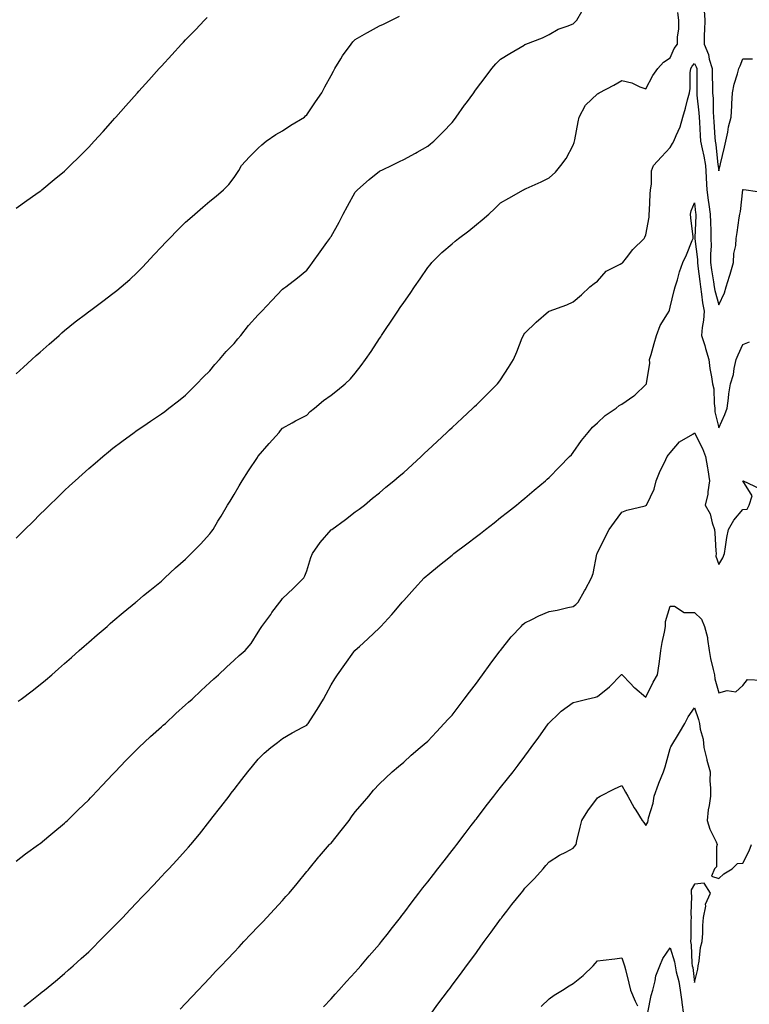
# Model space of a CAD drawing. Units: inches. Extents: x 889283 to 891923, y 7234538 to 7237178.
# Drawn here: x 890510 to 890811, y 7236356 to 7236762 of the extents above; entities that cross this region are included whole.
import ezdxf

# ---------------------------------------------------------------- set-up
doc = ezdxf.new("R2010")
doc.units = ezdxf.units.IN
doc.header["$MEASUREMENT"] = 0
doc.layers.add('Contour_88927234', color=7, linetype='Continuous', true_color=0x851d27)

msp = doc.modelspace()

# ---------------------------------------------------------------- linework, layer by layer
at = {"layer": 'Contour_88927234'}
for points in [[(890508.05, 7236548.28, 3323), (890509.9, 7236550.07, 3323), (890511.75, 7236551.92, 3323), (890514.92, 7236555.05, 3323), (890518.05, 7236558.16, 3323), (890519.96, 7236560.02, 3323), (890521.91, 7236561.92, 3323), (890525.03, 7236564.95, 3323), (890528.05, 7236567.87, 3323), (890530.16, 7236569.81, 3323), (890532.44, 7236571.92, 3323), (890535.39, 7236574.59, 3323), (890538.05, 7236577.03, 3323), (890540.71, 7236579.25, 3323), (890543.85, 7236581.92, 3323), (890546.15, 7236583.82, 3323), (890548.05, 7236585.41, 3323), (890551.76, 7236588.21, 3323), (890556.74, 7236591.92, 3323), (890557.51, 7236592.47, 3323), (890558.05, 7236592.84, 3323), (890560.81, 7236594.67, 3323), (890563.5, 7236596.46, 3323), (890568.05, 7236599.54, 3323), (890569.4, 7236600.57, 3323), (890571.1, 7236601.92, 3323), (890575.04, 7236604.93, 3323), (890578.05, 7236607.25, 3323), (890580.33, 7236609.63, 3323), (890582.64, 7236611.92, 3323), (890585.32, 7236614.65, 3323), (890588.05, 7236617.24, 3323), (890590.13, 7236619.84, 3323), (890591.98, 7236621.92, 3323), (890594.78, 7236625.19, 3323), (890598.05, 7236628.5, 3323), (890599.56, 7236630.41, 3323), (890600.82, 7236631.92, 3323), (890604.06, 7236635.91, 3323), (890608.05, 7236640.38, 3323), (890608.8, 7236641.17, 3323), (890609.53, 7236641.92, 3323), (890613.63, 7236646.34, 3323), (890618.05, 7236650.96, 3323), (890618.61, 7236651.36, 3323), (890619.36, 7236651.92, 3323), (890624.28, 7236655.69, 3323), (890628.05, 7236658.86, 3323), (890629.39, 7236660.58, 3323), (890630.37, 7236661.92, 3323), (890633.62, 7236666.34, 3323), (890636.31, 7236670.18, 3323), (890637.54, 7236671.92, 3323), (890637.75, 7236672.22, 3323), (890638.05, 7236672.66, 3323), (890641.38, 7236678.59, 3323), (890643.03, 7236681.92, 3323), (890644.79, 7236685.18, 3323), (890648.05, 7236690.91, 3323), (890648.52, 7236691.45, 3323), (890648.97, 7236691.92, 3323), (890653.73, 7236696.24, 3323), (890658.05, 7236699.55, 3323), (890659.61, 7236700.36, 3323), (890662.99, 7236701.92, 3323), (890666.34, 7236703.63, 3323), (890668.05, 7236704.47, 3323), (890672.89, 7236707.09, 3323), (890673.62, 7236707.49, 3323), (890678.05, 7236709.92, 3323), (890679.14, 7236710.83, 3323), (890680.42, 7236711.92, 3323), (890684.23, 7236715.74, 3323), (890688.05, 7236719.63, 3323), (890689, 7236720.97, 3323), (890689.69, 7236721.92, 3323), (890693.2, 7236726.77, 3323), (890693.99, 7236727.86, 3323), (890696.95, 7236731.92, 3323), (890697.4, 7236732.57, 3323), (890698.05, 7236733.63, 3323), (890701.68, 7236738.3, 3323), (890704.37, 7236741.92, 3323), (890706.12, 7236743.85, 3323), (890708.05, 7236745.83, 3323), (890711.79, 7236748.18, 3323), (890717.74, 7236751.62, 3323), (890718.05, 7236751.79, 3323), (890718.13, 7236751.84, 3323), (890718.41, 7236751.92, 3323), (890725.33, 7236754.64, 3323), (890728.05, 7236756.02, 3323), (890731.82, 7236758.15, 3323), (890735.5, 7236759.37, 3323), (890738.05, 7236760.44, 3323), (890738.82, 7236761.15, 3323), (890739.53, 7236761.92, 3323), (890741.63, 7236765.5, 3323)], [(890508.05, 7236616.01, 3324), (890511.14, 7236618.83, 3324), (890514.57, 7236621.92, 3324), (890516.4, 7236623.57, 3324), (890518.05, 7236625.01, 3324), (890521.68, 7236628.29, 3324), (890525.8, 7236631.92, 3324), (890526.99, 7236632.97, 3324), (890528.05, 7236633.88, 3324), (890532.51, 7236637.47, 3324), (890537.25, 7236641.12, 3324), (890538.05, 7236641.74, 3324), (890538.16, 7236641.81, 3324), (890538.31, 7236641.92, 3324), (890543.94, 7236646.03, 3324), (890548.05, 7236649.14, 3324), (890549.6, 7236650.37, 3324), (890551.48, 7236651.92, 3324), (890555, 7236654.97, 3324), (890558.05, 7236657.79, 3324), (890560.07, 7236659.9, 3324), (890561.98, 7236661.92, 3324), (890564.92, 7236665.05, 3324), (890568.05, 7236668.42, 3324), (890569.77, 7236670.2, 3324), (890571.45, 7236671.92, 3324), (890574.72, 7236675.25, 3324), (890578.05, 7236678.61, 3324), (890579.83, 7236680.14, 3324), (890581.9, 7236681.92, 3324), (890585.21, 7236684.76, 3324), (890588.05, 7236687.2, 3324), (890590.64, 7236689.33, 3324), (890593.71, 7236691.92, 3324), (890595.86, 7236694.11, 3324), (890598.05, 7236696.95, 3324), (890600.03, 7236699.94, 3324), (890601.1, 7236701.92, 3324), (890604.44, 7236705.53, 3324), (890608.05, 7236709.07, 3324), (890609.49, 7236710.48, 3324), (890611.24, 7236711.92, 3324), (890615.3, 7236714.67, 3324), (890618.05, 7236716.25, 3324), (890621.42, 7236718.54, 3324), (890627.07, 7236721.92, 3324), (890627.57, 7236722.4, 3324), (890628.05, 7236722.81, 3324), (890631.7, 7236728.27, 3324), (890634.25, 7236731.92, 3324), (890635.54, 7236734.43, 3324), (890638.05, 7236739.05, 3324), (890639.05, 7236740.92, 3324), (890639.65, 7236741.92, 3324), (890642.12, 7236745.99, 3324), (890642.79, 7236747.17, 3324), (890646.31, 7236751.92, 3324), (890647.08, 7236752.9, 3324), (890648.05, 7236753.89, 3324), (890652.82, 7236756.7, 3324), (890653.11, 7236756.86, 3324), (890658.05, 7236759.49, 3324), (890659.69, 7236760.29, 3324), (890662.96, 7236761.92, 3324), (890666.37, 7236763.6, 3324)], [(890508.05, 7236684.33, 3325), (890512.46, 7236687.51, 3325), (890516.2, 7236690.07, 3325), (890518.05, 7236691.35, 3325), (890518.36, 7236691.61, 3325), (890518.75, 7236691.92, 3325), (890523.83, 7236696.15, 3325), (890528.05, 7236699.66, 3325), (890529.21, 7236700.76, 3325), (890530.42, 7236701.92, 3325), (890534.26, 7236705.71, 3325), (890538.05, 7236709.5, 3325), (890539.22, 7236710.75, 3325), (890540.3, 7236711.92, 3325), (890543.97, 7236716, 3325), (890548.05, 7236720.54, 3325), (890548.7, 7236721.27, 3325), (890549.28, 7236721.92, 3325), (890553.4, 7236726.57, 3325), (890558.05, 7236731.84, 3325), (890558.12, 7236731.92, 3325), (890558.74, 7236732.61, 3325), (890562.83, 7236737.14, 3325), (890567.14, 7236741.92, 3325), (890568.05, 7236742.93, 3325), (890572.39, 7236747.57, 3325), (890576.39, 7236751.92, 3325), (890577.19, 7236752.78, 3325), (890578.05, 7236753.73, 3325), (890582.07, 7236757.9, 3325), (890585.84, 7236761.92, 3325), (890586.91, 7236763.05, 3325)], [(890508.95, 7236481.02, 3322), (890510.2, 7236481.92, 3322), (890514.7, 7236485.27, 3322), (890518.05, 7236487.89, 3322), (890520.24, 7236489.73, 3322), (890522.8, 7236491.92, 3322), (890525.6, 7236494.37, 3322), (890528.05, 7236496.55, 3322), (890530.89, 7236499.08, 3322), (890534.12, 7236501.92, 3322), (890536.2, 7236503.77, 3322), (890538.05, 7236505.41, 3322), (890541.52, 7236508.45, 3322), (890545.61, 7236511.92, 3322), (890546.92, 7236513.04, 3322), (890548.05, 7236514, 3322), (890552.3, 7236517.67, 3322), (890557.53, 7236521.92, 3322), (890557.82, 7236522.15, 3322), (890558.05, 7236522.34, 3322), (890560.71, 7236524.58, 3322), (890563.24, 7236526.72, 3322), (890568.05, 7236530.57, 3322), (890568.75, 7236531.23, 3322), (890569.5, 7236531.92, 3322), (890573.92, 7236536.05, 3322), (890578.05, 7236539.68, 3322), (890579.19, 7236540.79, 3322), (890580.37, 7236541.92, 3322), (890584.16, 7236545.81, 3322), (890588.05, 7236550.01, 3322), (890588.87, 7236551.1, 3322), (890589.37, 7236551.92, 3322), (890591.4, 7236555.27, 3322), (890592.66, 7236557.31, 3322), (890595.31, 7236561.92, 3322), (890596.38, 7236563.6, 3322), (890598.05, 7236566.3, 3322), (890600.09, 7236569.88, 3322), (890601.35, 7236571.92, 3322), (890603.99, 7236575.98, 3322), (890607.65, 7236581.52, 3322), (890607.91, 7236581.92, 3322), (890607.97, 7236582.01, 3322), (890608.05, 7236582.13, 3322), (890612.59, 7236587.38, 3322), (890616.61, 7236591.92, 3322), (890617.27, 7236592.7, 3322), (890618.05, 7236593.7, 3322), (890621.95, 7236595.82, 3322), (890623.37, 7236596.61, 3322), (890628.05, 7236599.03, 3322), (890629.47, 7236600.5, 3322), (890631.17, 7236601.92, 3322), (890634.98, 7236605, 3322), (890638.05, 7236607.23, 3322), (890640.66, 7236609.31, 3322), (890643.92, 7236611.92, 3322), (890646.03, 7236613.94, 3322), (890648.05, 7236616.3, 3322), (890650.51, 7236619.46, 3322), (890652.35, 7236621.92, 3322), (890654.65, 7236625.32, 3322), (890658.05, 7236630.55, 3322), (890658.6, 7236631.37, 3322), (890658.95, 7236631.92, 3322), (890660.82, 7236634.68, 3322), (890662.63, 7236637.34, 3322), (890665.6, 7236641.92, 3322), (890666.61, 7236643.36, 3322), (890668.05, 7236645.44, 3322), (890670.73, 7236649.24, 3322), (890672.5, 7236651.92, 3322), (890674.78, 7236655.19, 3322), (890678.05, 7236659.85, 3322), (890678.93, 7236661.04, 3322), (890679.61, 7236661.92, 3322), (890683.85, 7236666.12, 3322), (890688.05, 7236669.7, 3322), (890689.26, 7236670.71, 3322), (890690.68, 7236671.92, 3322), (890694.89, 7236675.08, 3322), (890698.05, 7236677.64, 3322), (890700.47, 7236679.5, 3322), (890703.21, 7236681.92, 3322), (890705.73, 7236684.24, 3322), (890708.05, 7236686.54, 3322), (890711.45, 7236688.52, 3322), (890717.45, 7236691.92, 3322), (890717.84, 7236692.13, 3322), (890718.05, 7236692.23, 3322), (890718.64, 7236692.52, 3322), (890724.72, 7236695.25, 3322), (890728.05, 7236696.93, 3322), (890730.75, 7236699.22, 3322), (890732.93, 7236701.92, 3322), (890735.11, 7236704.86, 3322), (890738.05, 7236710.29, 3322), (890738.46, 7236711.5, 3322), (890738.51, 7236711.92, 3322), (890738.63, 7236712.5, 3322), (890739.99, 7236719.98, 3322), (890740.41, 7236721.92, 3322), (890743.1, 7236726.87, 3322), (890748.05, 7236731.56, 3322), (890748.3, 7236731.67, 3322), (890748.72, 7236731.92, 3322), (890754.84, 7236735.12, 3322), (890758.05, 7236737.02, 3322), (890762.21, 7236736.09, 3322), (890765.55, 7236734.42, 3322), (890768.05, 7236733.53, 3322), (890770.84, 7236739.13, 3322), (890773, 7236741.92, 3322), (890775.34, 7236744.63, 3322), (890778.05, 7236746.3, 3322), (890779.74, 7236750.23, 3322), (890781.07, 7236751.92, 3322), (890781.07, 7236754.94, 3322), (890781.63, 7236758.34, 3322), (890781.63, 7236761.92, 3322), (890781.16, 7236765.03, 3322)], [(890792.04, 7236765.91, 3322), (890792.27, 7236761.92, 3322), (890792.25, 7236757.72, 3322), (890792.06, 7236755.93, 3322), (890792.04, 7236751.92, 3322), (890793.81, 7236747.68, 3322), (890794.19, 7236745.78, 3322), (890795.38, 7236741.92, 3322), (890795.41, 7236739.27, 3322), (890795.51, 7236734.46, 3322), (890795.55, 7236731.92, 3322), (890795.71, 7236729.58, 3322), (890795.84, 7236724.13, 3322), (890795.98, 7236721.92, 3322), (890796.1, 7236719.98, 3322), (890796.48, 7236713.49, 3322), (890796.57, 7236711.92, 3322), (890796.81, 7236710.68, 3322), (890797.77, 7236702.2, 3322), (890797.81, 7236701.92, 3322), (890797.83, 7236701.7, 3322), (890798.05, 7236699.77, 3322), (890798.49, 7236701.48, 3322), (890798.63, 7236701.92, 3322), (890798.8, 7236702.67, 3322), (890800.52, 7236709.46, 3322), (890801.04, 7236711.92, 3322), (890801.82, 7236715.69, 3322), (890802.1, 7236717.87, 3322), (890803.14, 7236721.92, 3322), (890803.44, 7236726.53, 3322), (890803.51, 7236727.38, 3322), (890803.8, 7236731.92, 3322), (890804.43, 7236735.53, 3322), (890805.83, 7236739.7, 3322), (890806.34, 7236741.92, 3322), (890806.9, 7236743.07, 3322), (890808.05, 7236745.91, 3322), (890812.02, 7236745.89, 3322)], [(890508.05, 7236415.07, 3321), (890511.9, 7236418.06, 3321), (890517.32, 7236421.92, 3321), (890517.74, 7236422.23, 3321), (890518.05, 7236422.44, 3321), (890521.53, 7236425.4, 3321), (890523.17, 7236426.8, 3321), (890528.05, 7236430.77, 3321), (890528.64, 7236431.33, 3321), (890529.24, 7236431.92, 3321), (890533.72, 7236436.25, 3321), (890538.05, 7236440.38, 3321), (890538.8, 7236441.17, 3321), (890539.49, 7236441.92, 3321), (890543.66, 7236446.31, 3321), (890548.05, 7236450.95, 3321), (890548.5, 7236451.46, 3321), (890548.9, 7236451.92, 3321), (890553.37, 7236456.6, 3321), (890558.05, 7236461.25, 3321), (890558.38, 7236461.59, 3321), (890558.71, 7236461.92, 3321), (890563.53, 7236466.43, 3321), (890568.05, 7236470.42, 3321), (890568.83, 7236471.14, 3321), (890569.7, 7236471.92, 3321), (890573.99, 7236475.98, 3321), (890578.05, 7236479.55, 3321), (890579.28, 7236480.69, 3321), (890580.71, 7236481.92, 3321), (890584.47, 7236485.5, 3321), (890588.05, 7236488.71, 3321), (890589.7, 7236490.27, 3321), (890591.61, 7236491.92, 3321), (890594.88, 7236495.09, 3321), (890598.05, 7236497.91, 3321), (890600.13, 7236499.84, 3321), (890602.56, 7236501.92, 3321), (890605.09, 7236504.88, 3321), (890608.05, 7236509.46, 3321), (890608.92, 7236511.05, 3321), (890609.44, 7236511.92, 3321), (890613.15, 7236516.82, 3321), (890613.69, 7236517.56, 3321), (890616.88, 7236521.92, 3321), (890617.41, 7236522.56, 3321), (890618.05, 7236523.4, 3321), (890622.42, 7236527.55, 3321), (890626.8, 7236531.92, 3321), (890627.22, 7236532.75, 3321), (890628.05, 7236534.76, 3321), (890629.69, 7236540.28, 3321), (890630.46, 7236541.92, 3321), (890633.51, 7236546.46, 3321), (890638.05, 7236551.66, 3321), (890638.18, 7236551.78, 3321), (890638.35, 7236551.92, 3321), (890644.04, 7236555.93, 3321), (890648.05, 7236559.12, 3321), (890649.67, 7236560.3, 3321), (890651.91, 7236561.92, 3321), (890655.24, 7236564.72, 3321), (890658.05, 7236567.04, 3321), (890660.7, 7236569.27, 3321), (890664, 7236571.92, 3321), (890666.18, 7236573.8, 3321), (890668.05, 7236575.38, 3321), (890671.48, 7236578.49, 3321), (890675.23, 7236581.92, 3321), (890676.69, 7236583.28, 3321), (890678.05, 7236584.57, 3321), (890681.85, 7236588.12, 3321), (890685.91, 7236591.92, 3321), (890687.02, 7236592.96, 3321), (890688.05, 7236593.92, 3321), (890692.19, 7236597.78, 3321), (890696.62, 7236601.92, 3321), (890697.34, 7236602.62, 3321), (890698.05, 7236603.33, 3321), (890702.39, 7236607.58, 3321), (890706.79, 7236611.92, 3321), (890707.34, 7236612.62, 3321), (890708.05, 7236613.56, 3321), (890711.28, 7236618.69, 3321), (890713.35, 7236621.92, 3321), (890714.79, 7236625.18, 3321), (890717, 7236630.88, 3321), (890717.43, 7236631.92, 3321), (890717.65, 7236632.32, 3321), (890718.05, 7236632.81, 3321), (890722.66, 7236637.31, 3321), (890727.84, 7236641.71, 3321), (890728.05, 7236641.89, 3321), (890728.07, 7236641.9, 3321), (890728.12, 7236641.92, 3321), (890735.44, 7236644.53, 3321), (890738.05, 7236645.69, 3321), (890741.39, 7236648.58, 3321), (890744.9, 7236651.92, 3321), (890746.61, 7236653.36, 3321), (890748.05, 7236654.29, 3321), (890751.55, 7236658.41, 3321), (890757.42, 7236661.3, 3321), (890758.05, 7236661.68, 3321), (890758.23, 7236661.74, 3321), (890758.46, 7236661.92, 3321), (890760.01, 7236663.88, 3321), (890762.65, 7236667.32, 3321), (890767.29, 7236671.92, 3321), (890767.59, 7236672.39, 3321), (890768.05, 7236673.37, 3321), (890769.37, 7236680.6, 3321), (890769.43, 7236681.92, 3321), (890769.51, 7236683.38, 3321), (890769.78, 7236690.19, 3321), (890769.88, 7236691.92, 3321), (890770.37, 7236694.24, 3321), (890770.27, 7236699.7, 3321), (890771.14, 7236701.92, 3321), (890774.44, 7236705.52, 3321), (890778.05, 7236709.4, 3321), (890778.93, 7236711.04, 3321), (890779.56, 7236711.92, 3321), (890780.49, 7236714.36, 3321), (890782.12, 7236717.85, 3321), (890783.28, 7236721.92, 3321), (890784.32, 7236725.65, 3321), (890785.19, 7236729.07, 3321), (890785.96, 7236731.92, 3321), (890786.33, 7236733.64, 3321), (890786.34, 7236740.21, 3321), (890786.6, 7236741.92, 3321), (890787.1, 7236742.87, 3321), (890788.05, 7236744.02, 3321), (890788.75, 7236742.62, 3321), (890788.97, 7236741.92, 3321), (890788.98, 7236740.99, 3321), (890788.99, 7236732.86, 3321), (890789, 7236731.92, 3321), (890789.07, 7236730.89, 3321), (890789.86, 7236723.73, 3321), (890789.98, 7236721.92, 3321), (890790.1, 7236719.87, 3321), (890790.46, 7236714.33, 3321), (890790.6, 7236711.92, 3321), (890791.2, 7236708.78, 3321), (890791.91, 7236705.79, 3321), (890792.56, 7236701.92, 3321), (890792.87, 7236697.11, 3321), (890792.88, 7236696.74, 3321), (890793.22, 7236691.92, 3321), (890793.78, 7236687.64, 3321), (890794.03, 7236685.94, 3321), (890794.57, 7236681.92, 3321), (890794.61, 7236678.48, 3321), (890794.82, 7236675.14, 3321), (890794.86, 7236671.92, 3321), (890794.93, 7236668.8, 3321), (890794.65, 7236665.33, 3321), (890794.71, 7236661.92, 3321), (890795.11, 7236658.97, 3321), (890795.94, 7236654.03, 3321), (890796.24, 7236651.92, 3321), (890796.5, 7236650.38, 3321), (890798.05, 7236644.44, 3321), (890800.52, 7236649.46, 3321), (890801.16, 7236651.92, 3321), (890802.51, 7236656.37, 3321), (890802.76, 7236657.21, 3321), (890804.19, 7236661.92, 3321), (890804.31, 7236665.66, 3321), (890805.12, 7236668.99, 3321), (890805.27, 7236671.92, 3321), (890805.63, 7236674.34, 3321), (890806.48, 7236680.36, 3321), (890806.72, 7236681.92, 3321), (890806.99, 7236682.98, 3321), (890808.01, 7236691.88, 3321), (890808.02, 7236691.92, 3321), (890808.03, 7236691.95, 3321), (890808.05, 7236692.02, 3321), (890808.16, 7236692.04, 3321), (890809.41, 7236691.92, 3321), (890816.89, 7236690.76, 3321)], [(890511.28, 7236355.15, 3320), (890513.25, 7236356.72, 3320), (890518.05, 7236360.51, 3320), (890518.82, 7236361.15, 3320), (890519.77, 7236361.92, 3320), (890524.32, 7236365.65, 3320), (890528.05, 7236368.74, 3320), (890529.73, 7236370.23, 3320), (890531.6, 7236371.92, 3320), (890534.99, 7236374.98, 3320), (890538.05, 7236377.76, 3320), (890540.14, 7236379.82, 3320), (890542.26, 7236381.92, 3320), (890545.17, 7236384.8, 3320), (890548.05, 7236387.68, 3320), (890550.13, 7236389.84, 3320), (890552.12, 7236391.92, 3320), (890555.02, 7236394.95, 3320), (890558.05, 7236398.12, 3320), (890559.9, 7236400.07, 3320), (890561.64, 7236401.92, 3320), (890564.76, 7236405.21, 3320), (890568.05, 7236408.7, 3320), (890569.61, 7236410.36, 3320), (890571.1, 7236411.92, 3320), (890574.44, 7236415.53, 3320), (890578.05, 7236419.53, 3320), (890579.18, 7236420.8, 3320), (890580.16, 7236421.92, 3320), (890583.71, 7236426.26, 3320), (890588.05, 7236431.68, 3320), (890588.16, 7236431.81, 3320), (890588.24, 7236431.92, 3320), (890588.89, 7236432.76, 3320), (890592.52, 7236437.46, 3320), (890595.97, 7236441.92, 3320), (890596.88, 7236443.09, 3320), (890598.05, 7236444.62, 3320), (890601.23, 7236448.75, 3320), (890603.69, 7236451.92, 3320), (890605.68, 7236454.28, 3320), (890608.05, 7236457.16, 3320), (890610.41, 7236459.56, 3320), (890613.16, 7236461.92, 3320), (890615.96, 7236464.01, 3320), (890618.05, 7236465.63, 3320), (890621.97, 7236467.99, 3320), (890626.47, 7236470.34, 3320), (890628.05, 7236471.2, 3320), (890628.37, 7236471.6, 3320), (890628.6, 7236471.92, 3320), (890629.56, 7236473.43, 3320), (890632.28, 7236477.69, 3320), (890634.89, 7236481.92, 3320), (890636.04, 7236483.93, 3320), (890638.05, 7236487.77, 3320), (890639.68, 7236490.29, 3320), (890640.79, 7236491.92, 3320), (890643.77, 7236496.21, 3320), (890647.52, 7236501.38, 3320), (890647.9, 7236501.92, 3320), (890647.96, 7236502.01, 3320), (890648.05, 7236502.12, 3320), (890649.76, 7236503.63, 3320), (890653.26, 7236506.71, 3320), (890658.05, 7236511.33, 3320), (890658.35, 7236511.62, 3320), (890658.65, 7236511.92, 3320), (890663.15, 7236516.82, 3320), (890664.09, 7236517.96, 3320), (890667.4, 7236521.92, 3320), (890668.05, 7236522.63, 3320), (890672.48, 7236527.5, 3320), (890676.52, 7236531.92, 3320), (890677.36, 7236532.6, 3320), (890678.05, 7236533.16, 3320), (890682.88, 7236537.1, 3320), (890684.76, 7236538.63, 3320), (890688.05, 7236541.31, 3320), (890688.78, 7236541.92, 3320), (890694.04, 7236545.92, 3320), (890698.05, 7236548.99, 3320), (890699.71, 7236550.26, 3320), (890701.87, 7236551.92, 3320), (890705.34, 7236554.63, 3320), (890708.05, 7236556.76, 3320), (890710.94, 7236559.03, 3320), (890714.63, 7236561.92, 3320), (890716.49, 7236563.48, 3320), (890718.05, 7236564.79, 3320), (890721.92, 7236568.05, 3320), (890726.51, 7236571.92, 3320), (890727.32, 7236572.65, 3320), (890728.05, 7236573.33, 3320), (890732.34, 7236577.63, 3320), (890736.53, 7236581.92, 3320), (890737.26, 7236582.71, 3320), (890738.05, 7236583.65, 3320), (890741.4, 7236588.56, 3320), (890744.19, 7236591.92, 3320), (890745.94, 7236594.04, 3320), (890748.05, 7236595.79, 3320), (890751.17, 7236598.8, 3320), (890755.71, 7236601.92, 3320), (890757.04, 7236602.94, 3320), (890758.05, 7236603.56, 3320), (890763.04, 7236606.93, 3320), (890763.44, 7236607.3, 3320), (890768.05, 7236611.58, 3320), (890768.17, 7236611.79, 3320), (890768.21, 7236611.92, 3320), (890768.21, 7236612.08, 3320), (890769.57, 7236620.4, 3320), (890769.56, 7236621.92, 3320), (890770.13, 7236624, 3320), (890771.44, 7236628.53, 3320), (890772.33, 7236631.92, 3320), (890773.97, 7236636, 3320), (890776.94, 7236640.82, 3320), (890777.55, 7236641.92, 3320), (890777.69, 7236642.28, 3320), (890778.05, 7236643.48, 3320), (890779.62, 7236650.35, 3320), (890780.05, 7236651.92, 3320), (890780.99, 7236654.86, 3320), (890781.9, 7236658.07, 3320), (890783.27, 7236661.92, 3320), (890784.82, 7236665.15, 3320), (890787.14, 7236671.01, 3320), (890787.53, 7236671.92, 3320), (890787.47, 7236672.5, 3320), (890786.53, 7236680.4, 3320), (890786.38, 7236681.92, 3320), (890786.68, 7236683.3, 3320), (890788.05, 7236686.62, 3320), (890788.54, 7236682.41, 3320), (890788.61, 7236681.92, 3320), (890788.62, 7236681.35, 3320), (890788.23, 7236672.11, 3320), (890788.24, 7236671.92, 3320), (890788.24, 7236671.73, 3320), (890789.28, 7236663.15, 3320), (890789.3, 7236661.92, 3320), (890789.5, 7236660.47, 3320), (890790.21, 7236654.08, 3320), (890790.52, 7236651.92, 3320), (890791.02, 7236648.95, 3320), (890791.41, 7236645.28, 3320), (890792.07, 7236641.92, 3320), (890791.85, 7236638.11, 3320), (890791.23, 7236635.09, 3320), (890790.98, 7236631.92, 3320), (890792.27, 7236627.7, 3320), (890792.66, 7236626.53, 3320), (890793.96, 7236621.92, 3320), (890794.36, 7236618.23, 3320), (890795.13, 7236614.84, 3320), (890795.53, 7236611.92, 3320), (890796.04, 7236609.91, 3320), (890796.14, 7236603.82, 3320), (890796.48, 7236601.92, 3320), (890796.5, 7236600.37, 3320), (890798.05, 7236593.73, 3320), (890800.65, 7236599.31, 3320), (890801.52, 7236601.92, 3320), (890802.12, 7236605.99, 3320), (890802.18, 7236607.79, 3320), (890802.98, 7236611.92, 3320), (890804.17, 7236615.81, 3320), (890804.41, 7236618.28, 3320), (890805.22, 7236621.92, 3320), (890806.08, 7236623.88, 3320), (890808.05, 7236628.12, 3320), (890810.77, 7236629.21, 3320)], [(890575.86, 7236354.12, 3319), (890578.05, 7236356.44, 3319), (890580.71, 7236359.26, 3319), (890583.22, 7236361.92, 3319), (890585.56, 7236364.4, 3319), (890588.05, 7236367.04, 3319), (890590.42, 7236369.55, 3319), (890592.66, 7236371.92, 3319), (890595.28, 7236374.69, 3319), (890598.05, 7236377.6, 3319), (890600.15, 7236379.82, 3319), (890602.12, 7236381.92, 3319), (890605, 7236384.97, 3319), (890608.05, 7236388.2, 3319), (890609.86, 7236390.11, 3319), (890611.58, 7236391.92, 3319), (890614.7, 7236395.27, 3319), (890618.05, 7236398.93, 3319), (890619.47, 7236400.5, 3319), (890620.73, 7236401.92, 3319), (890624.07, 7236405.9, 3319), (890628.05, 7236410.79, 3319), (890628.56, 7236411.41, 3319), (890628.99, 7236411.92, 3319), (890633.06, 7236416.9, 3319), (890633.27, 7236417.14, 3319), (890637.41, 7236421.92, 3319), (890637.72, 7236422.24, 3319), (890638.05, 7236422.57, 3319), (890642.28, 7236427.69, 3319), (890645.54, 7236431.92, 3319), (890646.57, 7236433.4, 3319), (890648.05, 7236435.42, 3319), (890651.08, 7236438.88, 3319), (890653.67, 7236441.92, 3319), (890655.59, 7236444.38, 3319), (890658.05, 7236447.02, 3319), (890660.59, 7236449.37, 3319), (890663.33, 7236451.92, 3319), (890665.86, 7236454.12, 3319), (890668.05, 7236455.95, 3319), (890671.19, 7236458.78, 3319), (890674.79, 7236461.92, 3319), (890676.56, 7236463.4, 3319), (890678.05, 7236464.62, 3319), (890681.55, 7236468.42, 3319), (890684.82, 7236471.92, 3319), (890686.38, 7236473.59, 3319), (890688.05, 7236475.34, 3319), (890692.99, 7236481.92, 3319), (890695.14, 7236484.83, 3319), (890698.05, 7236488.51, 3319), (890699.49, 7236490.48, 3319), (890700.54, 7236491.92, 3319), (890703.67, 7236496.3, 3319), (890707.78, 7236501.65, 3319), (890707.98, 7236501.92, 3319), (890708.01, 7236501.96, 3319), (890708.05, 7236502.01, 3319), (890712.41, 7236507.56, 3319), (890716.54, 7236511.92, 3319), (890717.25, 7236512.72, 3319), (890718.05, 7236513.41, 3319), (890720.88, 7236514.75, 3319), (890723.78, 7236516.2, 3319), (890728.05, 7236518.03, 3319), (890731.36, 7236518.61, 3319), (890735.76, 7236519.63, 3319), (890738.05, 7236520.08, 3319), (890739.04, 7236520.92, 3319), (890740.04, 7236521.92, 3319), (890742.63, 7236526.51, 3319), (890742.94, 7236527.03, 3319), (890745.55, 7236531.92, 3319), (890746.28, 7236533.7, 3319), (890747.81, 7236541.68, 3319), (890747.88, 7236541.92, 3319), (890747.94, 7236542.03, 3319), (890748.05, 7236542.24, 3319), (890751.25, 7236548.72, 3319), (890752.87, 7236551.92, 3319), (890755.03, 7236554.94, 3319), (890758.05, 7236559.04, 3319), (890760.14, 7236559.83, 3319), (890767.77, 7236561.64, 3319), (890768.05, 7236561.72, 3319), (890768.14, 7236561.83, 3319), (890768.23, 7236561.92, 3319), (890768.33, 7236562.2, 3319), (890771.42, 7236568.55, 3319), (890772.3, 7236571.92, 3319), (890773.96, 7236576, 3319), (890775.67, 7236579.54, 3319), (890776.75, 7236581.92, 3319), (890777.3, 7236582.67, 3319), (890778.05, 7236583.5, 3319), (890781.91, 7236588.06, 3319), (890787.33, 7236591.2, 3319), (890788.05, 7236591.69, 3319), (890791.41, 7236585.28, 3319), (890792.68, 7236581.92, 3319), (890793.44, 7236577.31, 3319), (890793.54, 7236576.43, 3319), (890794.23, 7236571.92, 3319), (890793.51, 7236567.39, 3319), (890793.52, 7236566.45, 3319), (890792.46, 7236561.92, 3319), (890794.51, 7236558.38, 3319), (890795.41, 7236554.56, 3319), (890796.39, 7236551.92, 3319), (890796.47, 7236550.34, 3319), (890796.92, 7236543.05, 3319), (890796.98, 7236541.92, 3319), (890796.93, 7236540.81, 3319), (890798.05, 7236537.39, 3319), (890799.75, 7236540.22, 3319), (890800.41, 7236541.92, 3319), (890800.89, 7236544.76, 3319), (890801.42, 7236548.54, 3319), (890802.04, 7236551.92, 3319), (890804.29, 7236555.68, 3319), (890808.05, 7236560.1, 3319), (890809.74, 7236560.22, 3319), (890810.65, 7236561.92, 3319), (890811.84, 7236565.71, 3319), (890808.05, 7236571.89, 3319), (890808.05, 7236571.92, 3319), (890808.05, 7236571.93, 3319), (890808.06, 7236571.93, 3319), (890808.11, 7236571.92, 3319), (890814.86, 7236568.73, 3319)], [(890634.97, 7236355, 3318), (890638.05, 7236358.26, 3318), (890639.75, 7236360.22, 3318), (890641.31, 7236361.92, 3318), (890644.48, 7236365.49, 3318), (890648.05, 7236369.33, 3318), (890649.24, 7236370.73, 3318), (890650.29, 7236371.92, 3318), (890653.86, 7236376.11, 3318), (890658.05, 7236380.81, 3318), (890658.54, 7236381.43, 3318), (890658.93, 7236381.92, 3318), (890661.71, 7236385.58, 3318), (890662.86, 7236387.11, 3318), (890666.69, 7236391.92, 3318), (890667.28, 7236392.69, 3318), (890668.05, 7236393.61, 3318), (890671.6, 7236398.37, 3318), (890674.32, 7236401.92, 3318), (890675.94, 7236404.03, 3318), (890678.05, 7236406.59, 3318), (890680.38, 7236409.6, 3318), (890682.16, 7236411.92, 3318), (890684.72, 7236415.25, 3318), (890688.05, 7236419.51, 3318), (890689.1, 7236420.87, 3318), (890689.92, 7236421.92, 3318), (890693.46, 7236426.51, 3318), (890695.91, 7236429.78, 3318), (890697.52, 7236431.92, 3318), (890697.75, 7236432.22, 3318), (890698.05, 7236432.61, 3318), (890702.08, 7236437.89, 3318), (890705.22, 7236441.92, 3318), (890706.46, 7236443.51, 3318), (890708.05, 7236445.49, 3318), (890710.91, 7236449.06, 3318), (890713.27, 7236451.92, 3318), (890715.31, 7236454.66, 3318), (890718.05, 7236458.35, 3318), (890719.57, 7236460.4, 3318), (890720.7, 7236461.92, 3318), (890723.77, 7236466.2, 3318), (890727.41, 7236471.28, 3318), (890727.87, 7236471.92, 3318), (890727.94, 7236472.03, 3318), (890728.05, 7236472.17, 3318), (890732.14, 7236476.01, 3318), (890733.07, 7236476.89, 3318), (890738.05, 7236480.55, 3318), (890739.22, 7236480.75, 3318), (890743.59, 7236481.92, 3318), (890747.26, 7236482.71, 3318), (890748.05, 7236482.93, 3318), (890753.03, 7236486.94, 3318), (890757.87, 7236491.92, 3318), (890757.97, 7236492, 3318), (890758.05, 7236492.06, 3318), (890758.14, 7236492.01, 3318), (890758.22, 7236491.92, 3318), (890761.69, 7236488.29, 3318), (890763.01, 7236486.88, 3318), (890763.43, 7236486.54, 3318), (890768.05, 7236482.66, 3318), (890771.05, 7236488.92, 3318), (890772.83, 7236491.92, 3318), (890773.51, 7236496.46, 3318), (890773.56, 7236497.43, 3318), (890774.13, 7236501.92, 3318), (890774.74, 7236505.23, 3318), (890775.71, 7236509.58, 3318), (890776.17, 7236511.92, 3318), (890776.09, 7236513.87, 3318), (890778.05, 7236520.2, 3318), (890779.78, 7236520.19, 3318), (890783.79, 7236517.66, 3318), (890788.05, 7236517.66, 3318), (890790.98, 7236514.85, 3318), (890792.18, 7236511.92, 3318), (890793.46, 7236507.33, 3318), (890793.4, 7236506.57, 3318), (890794.14, 7236501.92, 3318), (890794.73, 7236498.6, 3318), (890795.82, 7236494.16, 3318), (890796.26, 7236491.92, 3318), (890796.43, 7236490.3, 3318), (890798.05, 7236484.5, 3318), (890801.53, 7236485.4, 3318), (890805.12, 7236484.86, 3318), (890808.05, 7236487.51, 3318), (890809.96, 7236490.01, 3318), (890815.8, 7236489.67, 3318)], [(890679.1, 7236351.92, 3317), (890682.2, 7236356.07, 3317), (890686.57, 7236361.92, 3317), (890687.2, 7236362.77, 3317), (890688.05, 7236363.91, 3317), (890691.46, 7236368.5, 3317), (890694, 7236371.92, 3317), (890695.72, 7236374.25, 3317), (890698.05, 7236377.44, 3317), (890699.94, 7236380.03, 3317), (890701.33, 7236381.92, 3317), (890704.16, 7236385.81, 3317), (890708.05, 7236391.16, 3317), (890708.37, 7236391.6, 3317), (890708.62, 7236391.92, 3317), (890710.62, 7236394.49, 3317), (890712.74, 7236397.23, 3317), (890716.5, 7236401.92, 3317), (890717.19, 7236402.78, 3317), (890718.05, 7236403.9, 3317), (890722.08, 7236407.9, 3317), (890725.56, 7236411.92, 3317), (890726.71, 7236413.26, 3317), (890728.05, 7236414.87, 3317), (890732.42, 7236417.55, 3317), (890734.96, 7236418.83, 3317), (890738.05, 7236420.49, 3317), (890738.69, 7236421.28, 3317), (890739.2, 7236421.92, 3317), (890739.55, 7236423.42, 3317), (890740.86, 7236429.11, 3317), (890741.52, 7236431.92, 3317), (890744.07, 7236435.89, 3317), (890748.05, 7236441.22, 3317), (890748.46, 7236441.51, 3317), (890749.14, 7236441.92, 3317), (890755.12, 7236444.85, 3317), (890758.05, 7236446.28, 3317), (890759.62, 7236443.49, 3317), (890760.55, 7236441.92, 3317), (890763.23, 7236437.11, 3317), (890763.87, 7236436.1, 3317), (890766.45, 7236431.92, 3317), (890767.1, 7236430.97, 3317), (890768.05, 7236429.84, 3317), (890768.78, 7236431.19, 3317), (890768.92, 7236431.92, 3317), (890769.13, 7236433, 3317), (890770.99, 7236438.98, 3317), (890771.44, 7236441.92, 3317), (890773.16, 7236446.81, 3317), (890773.35, 7236447.22, 3317), (890775.32, 7236451.92, 3317), (890775.94, 7236454.03, 3317), (890778.05, 7236461.58, 3317), (890778.14, 7236461.83, 3317), (890778.18, 7236461.92, 3317), (890778.37, 7236462.24, 3317), (890781.82, 7236468.15, 3317), (890784.1, 7236471.92, 3317), (890785.39, 7236474.59, 3317), (890788.05, 7236478.37, 3317), (890789.67, 7236473.54, 3317), (890790.16, 7236471.92, 3317), (890790.47, 7236469.51, 3317), (890791.58, 7236465.45, 3317), (890791.9, 7236461.92, 3317), (890793.15, 7236457.02, 3317), (890793.22, 7236456.75, 3317), (890794.47, 7236451.92, 3317), (890794.38, 7236448.26, 3317), (890794.74, 7236445.23, 3317), (890794.63, 7236441.92, 3317), (890794.11, 7236437.98, 3317), (890793.73, 7236436.24, 3317), (890793.26, 7236431.92, 3317), (890794.36, 7236428.23, 3317), (890796.97, 7236423, 3317), (890797.41, 7236421.92, 3317), (890797.11, 7236420.98, 3317), (890797.17, 7236412.8, 3317), (890796.38, 7236411.92, 3317), (890795.04, 7236408.91, 3317), (890798.05, 7236407.88, 3317), (890800.15, 7236409.81, 3317), (890803.68, 7236411.92, 3317), (890805.83, 7236414.14, 3317), (890808.05, 7236414.23, 3317), (890810.63, 7236419.34, 3317), (890811.65, 7236421.92, 3317)], [(890768.85, 7236352.72, 3316), (890770.25, 7236359.71, 3316), (890770.85, 7236361.92, 3316), (890771.88, 7236365.75, 3316), (890772.17, 7236367.8, 3316), (890773.76, 7236371.92, 3316), (890775.03, 7236374.94, 3316), (890778.05, 7236379.28, 3316), (890779.76, 7236373.63, 3316), (890780.03, 7236371.92, 3316), (890780.53, 7236369.44, 3316), (890781.56, 7236365.43, 3316), (890782.18, 7236361.92, 3316), (890782.83, 7236357.13, 3316), (890782.9, 7236356.76, 3316), (890783.5, 7236351.92, 3316)], [(890724.84, 7236355.12, 3316), (890728.05, 7236358.38, 3316), (890730.14, 7236359.82, 3316), (890733.57, 7236361.92, 3316), (890736.28, 7236363.69, 3316), (890738.05, 7236364.62, 3316), (890742.1, 7236367.88, 3316), (890746.3, 7236371.92, 3316), (890747.14, 7236372.83, 3316), (890748.05, 7236373.98, 3316), (890750.44, 7236374.31, 3316), (890755.22, 7236374.75, 3316), (890758.05, 7236375.22, 3316), (890758.85, 7236372.72, 3316), (890759.15, 7236371.92, 3316), (890759.53, 7236370.44, 3316), (890760.95, 7236364.82, 3316), (890761.72, 7236361.92, 3316), (890763.53, 7236357.4, 3316), (890764.58, 7236355.39, 3316)]]:
    msp.add_polyline3d(points, dxfattribs=at)
msp.add_polyline3d([(890788.05, 7236365.12, 3317), (890789.46, 7236370.51, 3317), (890789.56, 7236371.92, 3317), (890790, 7236373.87, 3317), (890790.48, 7236379.49, 3317), (890791.29, 7236381.92, 3317), (890791.54, 7236385.41, 3317), (890791.46, 7236388.51, 3317), (890791.77, 7236391.92, 3317), (890792.69, 7236396.56, 3317), (890792.61, 7236397.37, 3317), (890794.62, 7236401.92, 3317), (890792.1, 7236405.97, 3317), (890788.05, 7236405.54, 3317), (890786.71, 7236403.26, 3317), (890786.72, 7236401.92, 3317), (890786.82, 7236400.69, 3317), (890786.59, 7236393.38, 3317), (890786.69, 7236391.92, 3317), (890786.58, 7236390.45, 3317), (890786.5, 7236383.46, 3317), (890786.38, 7236381.92, 3317), (890786.66, 7236380.52, 3317), (890787.01, 7236372.96, 3317), (890787.17, 7236371.92, 3317), (890787.32, 7236371.19, 3317)], close=True, dxfattribs=at)

doc.saveas('drawing.dxf')
